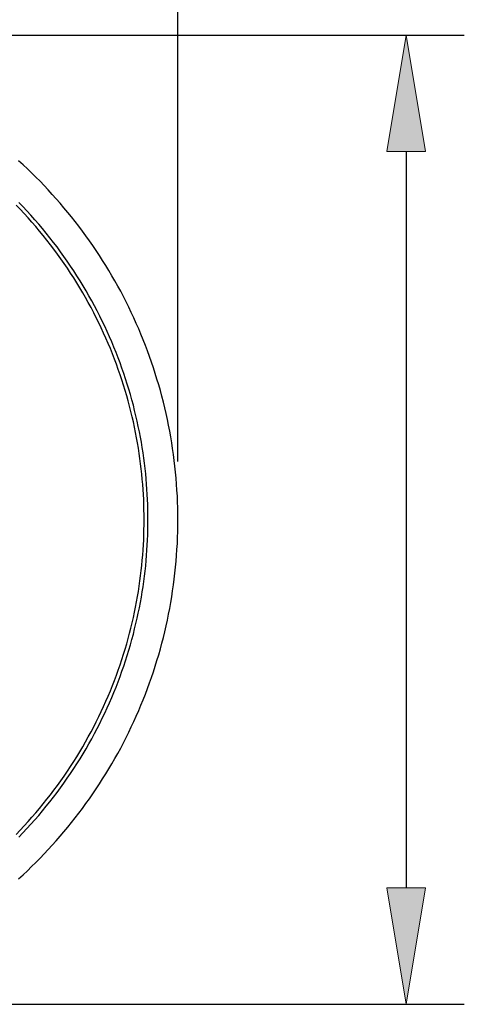
# Model space of a CAD drawing. Units: inches. Extents: x 11.6 to 65.2, y 227.3 to 287.
# Drawn here: x 42.7 to 48.5, y 247.7 to 260.7 of the extents above; entities that cross this region are included whole.
import ezdxf

# ---------------------------------------------------------------- set-up
doc = ezdxf.new("R2010")
doc.units = ezdxf.units.IN
doc.header["$MEASUREMENT"] = 0
doc.layers.add('Ebene 1', color=7, linetype='Continuous')

msp = doc.modelspace()

# ---------------------------------------------------------------- hatches: boundary and pattern name
at = {"layer": 'Ebene 1', "true_color": 0xffffff}
for points in [[(48.028, 258.963), (47.773, 260.495), (47.518, 258.963)], [(47.518, 249.262), (47.773, 247.73), (48.028, 249.262)]]:
    msp.add_hatch(color=7, dxfattribs=at).paths.add_polyline_path(points)

# ---------------------------------------------------------------- linework, layer by layer
at = {"layer": 'Ebene 1', "color": 7, "lineweight": 25, "true_color": 0xffffff}
for points in [[(44.77, 254.878), (44.77, 263.746)], [(39.154, 260.495), (48.539, 260.495)], [(47.773, 258.963), (47.773, 249.262)], [(44.77, 254.112), (44.77, 254.191), (44.768, 254.269), (44.766, 254.347), (44.763, 254.425), (44.758, 254.504), (44.753, 254.582), (44.746, 254.66), (44.739, 254.738), (44.731, 254.816), (44.722, 254.893), (44.712, 254.971), (44.701, 255.049), (44.689, 255.126), (44.676, 255.204), (44.662, 255.28), (44.648, 255.357), (44.632, 255.434), (44.615, 255.511), (44.597, 255.587), (44.579, 255.663), (44.559, 255.739), (44.539, 255.815), (44.518, 255.89), (44.495, 255.965), (44.472, 256.04), (44.448, 256.114), (44.423, 256.189), (44.397, 256.262), (44.37, 256.336), (44.342, 256.409), (44.314, 256.482), (44.284, 256.555), (44.254, 256.627), (44.223, 256.699), (44.19, 256.77), (44.157, 256.841), (44.123, 256.912), (44.089, 256.982), (44.053, 257.051), (44.017, 257.121), (43.979, 257.19), (43.941, 257.258), (43.902, 257.326), (43.862, 257.393), (43.821, 257.46), (43.78, 257.527), (43.738, 257.593), (43.694, 257.658), (43.651, 257.723), (43.606, 257.787), (43.56, 257.851), (43.514, 257.914), (43.467, 257.977), (43.419, 258.039), (43.371, 258.1), (43.321, 258.161), (43.271, 258.221), (43.221, 258.281), (43.169, 258.34), (43.117, 258.398), (43.064, 258.456), (43.01, 258.513), (42.956, 258.57), (42.901, 258.625), (42.845, 258.68), (42.789, 258.735), (42.732, 258.788), (42.674, 258.841)], [(42.64, 249.968), (42.694, 250.024), (42.746, 250.08), (42.798, 250.136), (42.849, 250.194), (42.899, 250.252), (42.949, 250.31), (42.998, 250.37), (43.046, 250.43), (43.093, 250.49), (43.139, 250.551), (43.184, 250.612), (43.229, 250.674), (43.273, 250.737), (43.316, 250.8), (43.358, 250.863), (43.399, 250.927), (43.439, 250.991), (43.478, 251.056), (43.517, 251.121), (43.555, 251.186), (43.591, 251.253), (43.627, 251.319), (43.662, 251.385), (43.696, 251.452), (43.729, 251.519), (43.761, 251.586), (43.793, 251.654), (43.823, 251.722), (43.853, 251.79), (43.881, 251.858), (43.909, 251.927), (43.935, 251.995), (43.961, 252.064), (43.986, 252.133), (44.01, 252.202), (44.033, 252.271), (44.055, 252.34), (44.076, 252.409), (44.096, 252.478), (44.116, 252.548), (44.134, 252.617), (44.152, 252.686), (44.169, 252.755), (44.184, 252.825), (44.199, 252.894), (44.213, 252.963), (44.226, 253.032), (44.239, 253.101), (44.25, 253.169), (44.261, 253.238), (44.271, 253.307), (44.279, 253.375), (44.288, 253.443), (44.295, 253.511), (44.301, 253.579), (44.307, 253.646), (44.312, 253.714), (44.316, 253.781), (44.32, 253.848), (44.322, 253.914), (44.324, 253.98), (44.325, 254.047), (44.325, 254.112), (44.325, 254.178), (44.324, 254.244), (44.322, 254.31), (44.32, 254.377), (44.316, 254.444), (44.312, 254.511), (44.307, 254.578), (44.301, 254.646), (44.295, 254.713), (44.288, 254.782), (44.279, 254.85), (44.271, 254.918), (44.261, 254.987), (44.25, 255.055), (44.239, 255.124), (44.226, 255.193), (44.213, 255.262), (44.199, 255.331), (44.184, 255.4), (44.169, 255.469), (44.152, 255.538), (44.134, 255.608), (44.116, 255.677), (44.096, 255.746), (44.076, 255.815), (44.055, 255.884), (44.033, 255.954), (44.01, 256.023), (43.986, 256.092), (43.961, 256.16), (43.935, 256.229), (43.909, 256.298), (43.881, 256.366), (43.853, 256.435), (43.823, 256.503), (43.793, 256.571), (43.761, 256.638), (43.729, 256.705), (43.696, 256.773), (43.662, 256.839), (43.627, 256.906), (43.591, 256.972), (43.555, 257.038), (43.517, 257.103), (43.478, 257.168), (43.439, 257.233), (43.399, 257.298), (43.358, 257.361), (43.316, 257.425), (43.273, 257.488), (43.229, 257.55), (43.184, 257.612), (43.139, 257.674), (43.093, 257.734), (43.046, 257.795), (42.998, 257.855), (42.949, 257.914), (42.899, 257.973), (42.849, 258.03), (42.798, 258.088), (42.746, 258.145), (42.694, 258.201), (42.64, 258.256)], [(42.677, 249.933), (42.731, 249.989), (42.784, 250.045), (42.836, 250.102), (42.887, 250.16), (42.938, 250.218), (42.988, 250.278), (43.037, 250.338), (43.085, 250.398), (43.133, 250.459), (43.18, 250.52), (43.225, 250.582), (43.271, 250.644), (43.315, 250.708), (43.358, 250.771), (43.4, 250.835), (43.442, 250.899), (43.482, 250.964), (43.522, 251.03), (43.561, 251.095), (43.599, 251.161), (43.636, 251.228), (43.672, 251.295), (43.707, 251.362), (43.742, 251.429), (43.775, 251.497), (43.808, 251.565), (43.839, 251.633), (43.87, 251.701), (43.899, 251.77), (43.928, 251.839), (43.956, 251.908), (43.983, 251.977), (44.009, 252.046), (44.034, 252.116), (44.058, 252.185), (44.081, 252.255), (44.104, 252.325), (44.125, 252.395), (44.145, 252.464), (44.165, 252.534), (44.184, 252.604), (44.201, 252.674), (44.218, 252.744), (44.234, 252.814), (44.249, 252.883), (44.263, 252.953), (44.277, 253.023), (44.289, 253.092), (44.3, 253.161), (44.311, 253.23), (44.321, 253.3), (44.33, 253.369), (44.338, 253.437), (44.346, 253.506), (44.352, 253.574), (44.358, 253.642), (44.363, 253.71), (44.367, 253.778), (44.371, 253.845), (44.373, 253.912), (44.375, 253.979), (44.376, 254.046), (44.376, 254.112), (44.376, 254.178), (44.375, 254.245), (44.373, 254.312), (44.371, 254.379), (44.367, 254.446), (44.363, 254.514), (44.358, 254.582), (44.352, 254.65), (44.346, 254.719), (44.338, 254.787), (44.33, 254.856), (44.321, 254.925), (44.311, 254.994), (44.3, 255.063), (44.289, 255.133), (44.277, 255.202), (44.263, 255.272), (44.249, 255.341), (44.234, 255.411), (44.218, 255.481), (44.201, 255.55), (44.184, 255.62), (44.165, 255.69), (44.145, 255.76), (44.125, 255.83), (44.104, 255.9), (44.081, 255.969), (44.058, 256.039), (44.034, 256.109), (44.009, 256.178), (43.983, 256.247), (43.956, 256.316), (43.928, 256.386), (43.899, 256.454), (43.87, 256.523), (43.839, 256.592), (43.808, 256.66), (43.775, 256.728), (43.742, 256.795), (43.707, 256.863), (43.672, 256.93), (43.636, 256.997), (43.599, 257.063), (43.561, 257.129), (43.522, 257.195), (43.482, 257.26), (43.442, 257.325), (43.4, 257.389), (43.358, 257.453), (43.315, 257.517), (43.271, 257.58), (43.225, 257.642), (43.18, 257.705), (43.133, 257.766), (43.085, 257.827), (43.037, 257.887), (42.988, 257.947), (42.938, 258.006), (42.887, 258.064), (42.836, 258.122), (42.784, 258.179), (42.731, 258.236), (42.677, 258.292)], [(42.674, 249.383), (42.732, 249.436), (42.789, 249.49), (42.845, 249.544), (42.901, 249.599), (42.956, 249.655), (43.01, 249.711), (43.064, 249.769), (43.117, 249.826), (43.169, 249.884), (43.221, 249.943), (43.271, 250.003), (43.321, 250.063), (43.371, 250.124), (43.419, 250.186), (43.467, 250.248), (43.514, 250.31), (43.56, 250.374), (43.606, 250.437), (43.651, 250.502), (43.694, 250.566), (43.738, 250.632), (43.78, 250.698), (43.821, 250.764), (43.862, 250.831), (43.902, 250.899), (43.941, 250.966), (43.979, 251.035), (44.017, 251.104), (44.053, 251.173), (44.089, 251.243), (44.123, 251.313), (44.157, 251.383), (44.19, 251.455), (44.223, 251.526), (44.254, 251.598), (44.284, 251.67), (44.314, 251.742), (44.342, 251.815), (44.37, 251.889), (44.397, 251.962), (44.423, 252.036), (44.448, 252.11), (44.472, 252.185), (44.495, 252.26), (44.518, 252.335), (44.539, 252.41), (44.559, 252.486), (44.579, 252.561), (44.597, 252.637), (44.615, 252.714), (44.632, 252.79), (44.648, 252.867), (44.662, 252.944), (44.676, 253.021), (44.689, 253.098), (44.701, 253.176), (44.712, 253.253), (44.722, 253.331), (44.731, 253.409), (44.739, 253.487), (44.746, 253.565), (44.753, 253.643), (44.758, 253.721), (44.763, 253.799), (44.766, 253.877), (44.768, 253.956), (44.77, 254.034), (44.77, 254.112)], [(39.154, 247.73), (48.539, 247.73)]]:
    msp.add_lwpolyline(points, dxfattribs=at)
at = {"layer": 'Ebene 1', "lineweight": 0}
for points in [[(48.028, 258.963), (47.773, 260.495), (47.518, 258.963), (48.028, 258.963)], [(47.518, 249.262), (47.773, 247.73), (48.028, 249.262), (47.518, 249.262)]]:
    msp.add_lwpolyline(points, dxfattribs=at)

doc.saveas('drawing.dxf')
